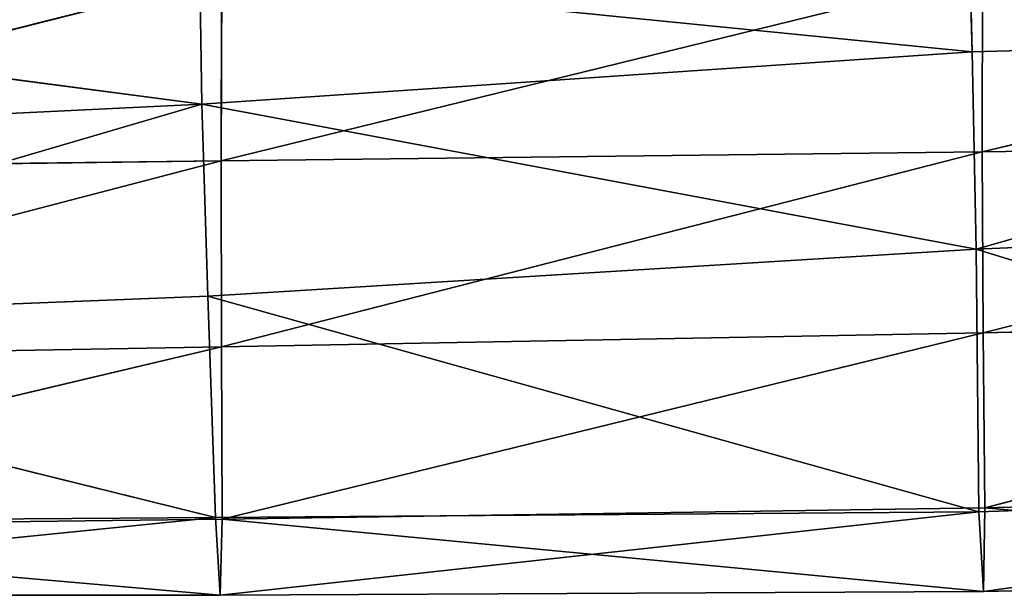
# Model space of a CAD drawing. Extents: x -0.66 to 0.78, y -0.75 to 0.75.
# Drawn here: x 0.08 to 0.16, y -0.75 to -0.7 of the extents above; entities that cross this region are included whole.
import ezdxf

# ---------------------------------------------------------------- set-up
doc = ezdxf.new("R2010")
doc.units = 0
doc.header["$LTSCALE"] = 0.0254
doc.layers.get('0').update_dxf_attribs({"color": 13, "linetype": 'CONTINUOUS'})

# ---------------------------------------------------------------- blocks, each defined once
blk = doc.blocks.new('SEDILE')
at = {"color": 0}
for p, q in [((0.22549, -0.718596, 1.190229), (0.225738, -0.727219, 1.179833)), ((0.22549, -0.718596, 1.190229), (0.225738, -0.727219, 1.179833)), ((0.170654, -0.721682, 1.003531), (0.114526, -0.735891, 1.012642)), ((0.170654, -0.721682, 1.003531), (0.114526, -0.735891, 1.012642)), ((0.169044, -0.72156, 1.190927), (0.169203, -0.731043, 1.178866)), ((0.225738, -0.727219, 1.179833), (0.169044, -0.72156, 1.190927)), ((0.225738, -0.727219, 1.179833), (0.169044, -0.72156, 1.190927)), ((0.169044, -0.72156, 1.190927), (0.169203, -0.731043, 1.178866)), ((0.226482, -0.721497, 1.002939), (0.170607, -0.735219, 1.012016)), ((0.226482, -0.721497, 1.002939), (0.170607, -0.735219, 1.012016)), ((0.170607, -0.735219, 1.012016), (0.170654, -0.721682, 1.003531)), ((0.170607, -0.735219, 1.012016), (0.170654, -0.721682, 1.003531)), ((0.282312, -0.72143, 1.002398), (0.226463, -0.734544, 1.011125)), ((0.282312, -0.72143, 1.002398), (0.226463, -0.734544, 1.011125)), ((0.226463, -0.734544, 1.011125), (0.226482, -0.721497, 1.002939)), ((0.226463, -0.734544, 1.011125), (0.226482, -0.721497, 1.002939)), ((0.169203, -0.731043, 1.178866), (0.113, -0.723686, 1.191698)), ((0.169203, -0.731043, 1.178866), (0.113, -0.723686, 1.191698)), ((0.282105, -0.725691, 1.179378), (0.225738, -0.727219, 1.179833)), ((0.282105, -0.725691, 1.179378), (0.225738, -0.727219, 1.179833)), ((0.282105, -0.725691, 1.179378), (0.226017, -0.741689, 1.158826)), ((0.282105, -0.725691, 1.179378), (0.226017, -0.741689, 1.158826)), ((0.225738, -0.727219, 1.179833), (0.169203, -0.731043, 1.178866)), ((0.225738, -0.727219, 1.179833), (0.169203, -0.731043, 1.178866)), ((0.225738, -0.727219, 1.179833), (0.226017, -0.741689, 1.158826)), ((0.225738, -0.727219, 1.179833), (0.226017, -0.741689, 1.158826)), ((0.169203, -0.731043, 1.178866), (0.113172, -0.733767, 1.178461)), ((0.169203, -0.731043, 1.178866), (0.113172, -0.733767, 1.178461)), ((0.169203, -0.731043, 1.178866), (0.113522, -0.747367, 1.155441)), ((0.169203, -0.731043, 1.178866), (0.113522, -0.747367, 1.155441)), ((0.169628, -0.745138, 1.156406), (0.169203, -0.731043, 1.178866)), ((0.169203, -0.731043, 1.178866), (0.226017, -0.741689, 1.158826)), ((0.169203, -0.731043, 1.178866), (0.226017, -0.741689, 1.158826)), ((0.169628, -0.745138, 1.156406), (0.169203, -0.731043, 1.178866)), ((0.226463, -0.734544, 1.011125), (0.282297, -0.733773, 1.010182)), ((0.226463, -0.734544, 1.011125), (0.282297, -0.733773, 1.010182)), ((0.282297, -0.733773, 1.010182), (0.226542, -0.747828, 1.026098)), ((0.282297, -0.733773, 1.010182), (0.226542, -0.747828, 1.026098)), ((0.170607, -0.735219, 1.012016), (0.226463, -0.734544, 1.011125)), ((0.170607, -0.735219, 1.012016), (0.226463, -0.734544, 1.011125)), ((0.226463, -0.734544, 1.011125), (0.17064, -0.748856, 1.027499)), ((0.226463, -0.734544, 1.011125), (0.17064, -0.748856, 1.027499)), ((0.226542, -0.747828, 1.026098), (0.226463, -0.734544, 1.011125)), ((0.226542, -0.747828, 1.026098), (0.226463, -0.734544, 1.011125)), ((0.170607, -0.735219, 1.012016), (0.114477, -0.749871, 1.028617)), ((0.170607, -0.735219, 1.012016), (0.114477, -0.749871, 1.028617)), ((0.114526, -0.735891, 1.012642), (0.170607, -0.735219, 1.012016)), ((0.114526, -0.735891, 1.012642), (0.170607, -0.735219, 1.012016)), ((0.170607, -0.735219, 1.012016), (0.17064, -0.748856, 1.027499)), ((0.170607, -0.735219, 1.012016), (0.17064, -0.748856, 1.027499)), ((0.282651, -0.739282, 1.16043), (0.226017, -0.741689, 1.158826)), ((0.282651, -0.739282, 1.16043), (0.226017, -0.741689, 1.158826)), ((0.226017, -0.741689, 1.158826), (0.169628, -0.745138, 1.156406)), ((0.226017, -0.741689, 1.158826), (0.169628, -0.745138, 1.156406)), ((0.226017, -0.741689, 1.158826), (0.226208, -0.760956, 1.122013)), ((0.282243, -0.759057, 1.122475), (0.226017, -0.741689, 1.158826)), ((0.282243, -0.759057, 1.122475), (0.226017, -0.741689, 1.158826)), ((0.226017, -0.741689, 1.158826), (0.226208, -0.760956, 1.122013)), ((0.169628, -0.745138, 1.156406), (0.113522, -0.747367, 1.155441)), ((0.169628, -0.745138, 1.156406), (0.113522, -0.747367, 1.155441)), ((0.170207, -0.761383, 1.121217), (0.169628, -0.745138, 1.156406)), ((0.170207, -0.761383, 1.121217), (0.169628, -0.745138, 1.156406)), ((0.226208, -0.760956, 1.122013), (0.169628, -0.745138, 1.156406)), ((0.226208, -0.760956, 1.122013), (0.169628, -0.745138, 1.156406)), ((0.226542, -0.747828, 1.026098), (0.282398, -0.74644, 1.024433)), ((0.226542, -0.747828, 1.026098), (0.282398, -0.74644, 1.024433)), ((0.282398, -0.74644, 1.024433), (0.226648, -0.76066, 1.051516)), ((0.282398, -0.74644, 1.024433), (0.226648, -0.76066, 1.051516)), ((0.170207, -0.761383, 1.121217), (0.113522, -0.747367, 1.155441)), ((0.170207, -0.761383, 1.121217), (0.113522, -0.747367, 1.155441)), ((0.17064, -0.748856, 1.027499), (0.226542, -0.747828, 1.026098)), ((0.17064, -0.748856, 1.027499), (0.226542, -0.747828, 1.026098)), ((0.226542, -0.747828, 1.026098), (0.170678, -0.761498, 1.053008)), ((0.226542, -0.747828, 1.026098), (0.170678, -0.761498, 1.053008)), ((0.226648, -0.76066, 1.051516), (0.226542, -0.747828, 1.026098)), ((0.226648, -0.76066, 1.051516), (0.226542, -0.747828, 1.026098)), ((0.17064, -0.748856, 1.027499), (0.114413, -0.762187, 1.05445)), ((0.17064, -0.748856, 1.027499), (0.114413, -0.762187, 1.05445)), ((0.114477, -0.749871, 1.028617), (0.17064, -0.748856, 1.027499)), ((0.114477, -0.749871, 1.028617), (0.17064, -0.748856, 1.027499)), ((0.170678, -0.761498, 1.053008), (0.17064, -0.748856, 1.027499)), ((0.170678, -0.761498, 1.053008), (0.17064, -0.748856, 1.027499)), ((0.282243, -0.759057, 1.122475), (0.226208, -0.760956, 1.122013)), ((0.282243, -0.759057, 1.122475), (0.226208, -0.760956, 1.122013)), ((0.282243, -0.759057, 1.122475), (0.226553, -0.766816, 1.085359)), ((0.282243, -0.759057, 1.122475), (0.226553, -0.766816, 1.085359)), ((0.226648, -0.76066, 1.051516), (0.282553, -0.759263, 1.04963)), ((0.226648, -0.76066, 1.051516), (0.282553, -0.759263, 1.04963)), ((0.170678, -0.761498, 1.053008), (0.226648, -0.76066, 1.051516)), ((0.170678, -0.761498, 1.053008), (0.226648, -0.76066, 1.051516)), ((0.226553, -0.766816, 1.085359), (0.226648, -0.76066, 1.051516)), ((0.226553, -0.766816, 1.085359), (0.226648, -0.76066, 1.051516)), ((0.282447, -0.765584, 1.084225), (0.226648, -0.76066, 1.051516)), ((0.282447, -0.765584, 1.084225), (0.226648, -0.76066, 1.051516)), ((0.170207, -0.761383, 1.121217), (0.113922, -0.761775, 1.121616)), ((0.170207, -0.761383, 1.121217), (0.113922, -0.761775, 1.121616)), ((0.170207, -0.761383, 1.121217), (0.114216, -0.767026, 1.087442)), ((0.170207, -0.761383, 1.121217), (0.114216, -0.767026, 1.087442)), ((0.114413, -0.762187, 1.05445), (0.170678, -0.761498, 1.053008)), ((0.114413, -0.762187, 1.05445), (0.170678, -0.761498, 1.053008)), ((0.226208, -0.760956, 1.122013), (0.170207, -0.761383, 1.121217)), ((0.226208, -0.760956, 1.122013), (0.170207, -0.761383, 1.121217)), ((0.170553, -0.76709, 1.086211), (0.170207, -0.761383, 1.121217)), ((0.170553, -0.76709, 1.086211), (0.170207, -0.761383, 1.121217)), ((0.226208, -0.760956, 1.122013), (0.170553, -0.76709, 1.086211)), ((0.226208, -0.760956, 1.122013), (0.170553, -0.76709, 1.086211)), ((0.170678, -0.761498, 1.053008), (0.170553, -0.76709, 1.086211)), ((0.170678, -0.761498, 1.053008), (0.170553, -0.76709, 1.086211)), ((0.226553, -0.766816, 1.085359), (0.170678, -0.761498, 1.053008)), ((0.226553, -0.766816, 1.085359), (0.170678, -0.761498, 1.053008)), ((0.226208, -0.760956, 1.122013), (0.226553, -0.766816, 1.085359)), ((0.226208, -0.760956, 1.122013), (0.226553, -0.766816, 1.085359)), ((0.170553, -0.76709, 1.086211), (0.114413, -0.762187, 1.05445)), ((0.170553, -0.76709, 1.086211), (0.114413, -0.762187, 1.05445)), ((0.226553, -0.766816, 1.085359), (0.282447, -0.765584, 1.084225)), ((0.226553, -0.766816, 1.085359), (0.282447, -0.765584, 1.084225)), ((0.114216, -0.767026, 1.087442), (0.170553, -0.76709, 1.086211)), ((0.114216, -0.767026, 1.087442), (0.170553, -0.76709, 1.086211)), ((0.226553, -0.766816, 1.085359), (0.170553, -0.76709, 1.086211)), ((0.226553, -0.766816, 1.085359), (0.170553, -0.76709, 1.086211))]:
    blk.add_line(p, q, dxfattribs=at)
at = {"color": 252}
mesh = blk.add_polyface(dxfattribs=at)
corners = [(0.22549, -0.718596, 1.190229), (0.282105, -0.725691, 1.179378), (0.281541, -0.718223, 1.188111)]
mesh.append_faces([[corners[k] for k in face] for face in [(0, 1, 2)]], dxfattribs={"color": 252})
mesh = blk.add_polyface(dxfattribs=at)
corners = [(0.169044, -0.72156, 1.190927), (0.225738, -0.727219, 1.179833), (0.22549, -0.718596, 1.190229)]
mesh.append_faces([[corners[k] for k in face] for face in [(0, 1, 2)]], dxfattribs={"color": 252})
mesh = blk.add_polyface(dxfattribs=at)
corners = [(0.22549, -0.718596, 1.190229), (0.225738, -0.727219, 1.179833), (0.282105, -0.725691, 1.179378)]
mesh.append_faces([[corners[k] for k in face] for face in [(0, 1, 2)]], dxfattribs={"color": 252})
mesh = blk.add_polyface(dxfattribs=at)
corners = [(0.113, -0.723686, 1.191698), (0.169203, -0.731043, 1.178866), (0.169044, -0.72156, 1.190927)]
mesh.append_faces([[corners[k] for k in face] for face in [(0, 1, 2)]], dxfattribs={"color": 252})
mesh = blk.add_polyface(dxfattribs=at)
corners = [(0.170654, -0.721682, 1.003531), (0.114526, -0.735891, 1.012642), (0.11463, -0.7218, 1.003919)]
mesh.append_faces([[corners[k] for k in face] for face in [(0, 1, 2)]], dxfattribs={"color": 252})
mesh = blk.add_polyface(dxfattribs=at)
corners = [(0.170654, -0.721682, 1.003531), (0.170607, -0.735219, 1.012016), (0.114526, -0.735891, 1.012642)]
mesh.append_faces([[corners[k] for k in face] for face in [(0, 1, 2)]], dxfattribs={"color": 252})
mesh = blk.add_polyface(dxfattribs=at)
corners = [(0.169044, -0.72156, 1.190927), (0.169203, -0.731043, 1.178866), (0.225738, -0.727219, 1.179833)]
mesh.append_faces([[corners[k] for k in face] for face in [(0, 1, 2)]], dxfattribs={"color": 252})
mesh = blk.add_polyface(dxfattribs=at)
corners = [(0.226482, -0.721497, 1.002939), (0.170607, -0.735219, 1.012016), (0.170654, -0.721682, 1.003531)]
mesh.append_faces([[corners[k] for k in face] for face in [(0, 1, 2)]], dxfattribs={"color": 252})
mesh = blk.add_polyface(dxfattribs=at)
corners = [(0.226482, -0.721497, 1.002939), (0.226463, -0.734544, 1.011125), (0.170607, -0.735219, 1.012016)]
mesh.append_faces([[corners[k] for k in face] for face in [(0, 1, 2)]], dxfattribs={"color": 252})
mesh = blk.add_polyface(dxfattribs=at)
corners = [(0.282312, -0.72143, 1.002398), (0.226463, -0.734544, 1.011125), (0.226482, -0.721497, 1.002939)]
mesh.append_faces([[corners[k] for k in face] for face in [(0, 1, 2)]], dxfattribs={"color": 252})
mesh = blk.add_polyface(dxfattribs=at)
corners = [(0.282312, -0.72143, 1.002398), (0.282297, -0.733773, 1.010182), (0.226463, -0.734544, 1.011125)]
mesh.append_faces([[corners[k] for k in face] for face in [(0, 1, 2)]], dxfattribs={"color": 252})
mesh = blk.add_polyface(dxfattribs=at)
corners = [(0.113, -0.723686, 1.191698), (0.113172, -0.733767, 1.178461), (0.169203, -0.731043, 1.178866)]
mesh.append_faces([[corners[k] for k in face] for face in [(0, 1, 2)]], dxfattribs={"color": 252})
mesh = blk.add_polyface(dxfattribs=at)
corners = [(0.225738, -0.727219, 1.179833), (0.226017, -0.741689, 1.158826), (0.282105, -0.725691, 1.179378)]
mesh.append_faces([[corners[k] for k in face] for face in [(0, 1, 2)]], dxfattribs={"color": 252})
mesh = blk.add_polyface(dxfattribs=at)
corners = [(0.282105, -0.725691, 1.179378), (0.226017, -0.741689, 1.158826), (0.282651, -0.739282, 1.16043)]
mesh.append_faces([[corners[k] for k in face] for face in [(0, 1, 2)]], dxfattribs={"color": 252})
mesh = blk.add_polyface(dxfattribs=at)
corners = [(0.225738, -0.727219, 1.179833), (0.169203, -0.731043, 1.178866), (0.226017, -0.741689, 1.158826)]
mesh.append_faces([[corners[k] for k in face] for face in [(0, 1, 2)]], dxfattribs={"color": 252})
mesh = blk.add_polyface(dxfattribs=at)
corners = [(0.169203, -0.731043, 1.178866), (0.113172, -0.733767, 1.178461), (0.113522, -0.747367, 1.155441)]
mesh.append_faces([[corners[k] for k in face] for face in [(0, 1, 2)]], dxfattribs={"color": 252})
mesh = blk.add_polyface(dxfattribs=at)
corners = [(0.169203, -0.731043, 1.178866), (0.113522, -0.747367, 1.155441), (0.169628, -0.745138, 1.156406)]
mesh.append_faces([[corners[k] for k in face] for face in [(0, 1, 2)]], dxfattribs={"color": 252})
mesh = blk.add_polyface(dxfattribs=at)
corners = [(0.169203, -0.731043, 1.178866), (0.169628, -0.745138, 1.156406), (0.226017, -0.741689, 1.158826)]
mesh.append_faces([[corners[k] for k in face] for face in [(0, 1, 2)]], dxfattribs={"color": 252})
mesh = blk.add_polyface(dxfattribs=at)
corners = [(0.226542, -0.747828, 1.026098), (0.226463, -0.734544, 1.011125), (0.282297, -0.733773, 1.010182)]
mesh.append_faces([[corners[k] for k in face] for face in [(0, 1, 2)]], dxfattribs={"color": 252})
mesh = blk.add_polyface(dxfattribs=at)
corners = [(0.226542, -0.747828, 1.026098), (0.282297, -0.733773, 1.010182), (0.282398, -0.74644, 1.024433)]
mesh.append_faces([[corners[k] for k in face] for face in [(0, 1, 2)]], dxfattribs={"color": 252})
mesh = blk.add_polyface(dxfattribs=at)
corners = [(0.17064, -0.748856, 1.027499), (0.170607, -0.735219, 1.012016), (0.226463, -0.734544, 1.011125)]
mesh.append_faces([[corners[k] for k in face] for face in [(0, 1, 2)]], dxfattribs={"color": 252})
mesh = blk.add_polyface(dxfattribs=at)
corners = [(0.17064, -0.748856, 1.027499), (0.226463, -0.734544, 1.011125), (0.226542, -0.747828, 1.026098)]
mesh.append_faces([[corners[k] for k in face] for face in [(0, 1, 2)]], dxfattribs={"color": 252})
mesh = blk.add_polyface(dxfattribs=at)
corners = [(0.114477, -0.749871, 1.028617), (0.114526, -0.735891, 1.012642), (0.170607, -0.735219, 1.012016)]
mesh.append_faces([[corners[k] for k in face] for face in [(0, 1, 2)]], dxfattribs={"color": 252})
mesh = blk.add_polyface(dxfattribs=at)
corners = [(0.114477, -0.749871, 1.028617), (0.170607, -0.735219, 1.012016), (0.17064, -0.748856, 1.027499)]
mesh.append_faces([[corners[k] for k in face] for face in [(0, 1, 2)]], dxfattribs={"color": 252})
mesh = blk.add_polyface(dxfattribs=at)
corners = [(0.282651, -0.739282, 1.16043), (0.226017, -0.741689, 1.158826), (0.282243, -0.759057, 1.122475)]
mesh.append_faces([[corners[k] for k in face] for face in [(0, 1, 2)]], dxfattribs={"color": 252})
mesh = blk.add_polyface(dxfattribs=at)
corners = [(0.226017, -0.741689, 1.158826), (0.169628, -0.745138, 1.156406), (0.226208, -0.760956, 1.122013)]
mesh.append_faces([[corners[k] for k in face] for face in [(0, 1, 2)]], dxfattribs={"color": 252})
mesh = blk.add_polyface(dxfattribs=at)
corners = [(0.226017, -0.741689, 1.158826), (0.226208, -0.760956, 1.122013), (0.282243, -0.759057, 1.122475)]
mesh.append_faces([[corners[k] for k in face] for face in [(0, 1, 2)]], dxfattribs={"color": 252})
mesh = blk.add_polyface(dxfattribs=at)
corners = [(0.169628, -0.745138, 1.156406), (0.113522, -0.747367, 1.155441), (0.170207, -0.761383, 1.121217)]
mesh.append_faces([[corners[k] for k in face] for face in [(0, 1, 2)]], dxfattribs={"color": 252})
mesh = blk.add_polyface(dxfattribs=at)
corners = [(0.169628, -0.745138, 1.156406), (0.170207, -0.761383, 1.121217), (0.226208, -0.760956, 1.122013)]
mesh.append_faces([[corners[k] for k in face] for face in [(0, 1, 2)]], dxfattribs={"color": 252})
mesh = blk.add_polyface(dxfattribs=at)
corners = [(0.226648, -0.76066, 1.051516), (0.226542, -0.747828, 1.026098), (0.282398, -0.74644, 1.024433)]
mesh.append_faces([[corners[k] for k in face] for face in [(0, 1, 2)]], dxfattribs={"color": 252})
mesh = blk.add_polyface(dxfattribs=at)
corners = [(0.226648, -0.76066, 1.051516), (0.282398, -0.74644, 1.024433), (0.282553, -0.759263, 1.04963)]
mesh.append_faces([[corners[k] for k in face] for face in [(0, 1, 2)]], dxfattribs={"color": 252})
mesh = blk.add_polyface(dxfattribs=at)
corners = [(0.113522, -0.747367, 1.155441), (0.113922, -0.761775, 1.121616), (0.170207, -0.761383, 1.121217)]
mesh.append_faces([[corners[k] for k in face] for face in [(0, 1, 2)]], dxfattribs={"color": 252})
mesh = blk.add_polyface(dxfattribs=at)
corners = [(0.170678, -0.761498, 1.053008), (0.17064, -0.748856, 1.027499), (0.226542, -0.747828, 1.026098)]
mesh.append_faces([[corners[k] for k in face] for face in [(0, 1, 2)]], dxfattribs={"color": 252})
mesh = blk.add_polyface(dxfattribs=at)
corners = [(0.170678, -0.761498, 1.053008), (0.226542, -0.747828, 1.026098), (0.226648, -0.76066, 1.051516)]
mesh.append_faces([[corners[k] for k in face] for face in [(0, 1, 2)]], dxfattribs={"color": 252})
mesh = blk.add_polyface(dxfattribs=at)
corners = [(0.114413, -0.762187, 1.05445), (0.114477, -0.749871, 1.028617), (0.17064, -0.748856, 1.027499)]
mesh.append_faces([[corners[k] for k in face] for face in [(0, 1, 2)]], dxfattribs={"color": 252})
mesh = blk.add_polyface(dxfattribs=at)
corners = [(0.114413, -0.762187, 1.05445), (0.17064, -0.748856, 1.027499), (0.170678, -0.761498, 1.053008)]
mesh.append_faces([[corners[k] for k in face] for face in [(0, 1, 2)]], dxfattribs={"color": 252})
mesh = blk.add_polyface(dxfattribs=at)
corners = [(0.282243, -0.759057, 1.122475), (0.226208, -0.760956, 1.122013), (0.226553, -0.766816, 1.085359)]
mesh.append_faces([[corners[k] for k in face] for face in [(0, 1, 2)]], dxfattribs={"color": 252})
mesh = blk.add_polyface(dxfattribs=at)
corners = [(0.282243, -0.759057, 1.122475), (0.226553, -0.766816, 1.085359), (0.282447, -0.765584, 1.084225)]
mesh.append_faces([[corners[k] for k in face] for face in [(0, 1, 2)]], dxfattribs={"color": 252})
mesh = blk.add_polyface(dxfattribs=at)
corners = [(0.282447, -0.765584, 1.084225), (0.226648, -0.76066, 1.051516), (0.282553, -0.759263, 1.04963)]
mesh.append_faces([[corners[k] for k in face] for face in [(0, 1, 2)]], dxfattribs={"color": 252})
mesh = blk.add_polyface(dxfattribs=at)
corners = [(0.226553, -0.766816, 1.085359), (0.170678, -0.761498, 1.053008), (0.226648, -0.76066, 1.051516)]
mesh.append_faces([[corners[k] for k in face] for face in [(0, 1, 2)]], dxfattribs={"color": 252})
mesh = blk.add_polyface(dxfattribs=at)
corners = [(0.226553, -0.766816, 1.085359), (0.226648, -0.76066, 1.051516), (0.282447, -0.765584, 1.084225)]
mesh.append_faces([[corners[k] for k in face] for face in [(0, 1, 2)]], dxfattribs={"color": 252})
mesh = blk.add_polyface(dxfattribs=at)
corners = [(0.113922, -0.761775, 1.121616), (0.114216, -0.767026, 1.087442), (0.170207, -0.761383, 1.121217)]
mesh.append_faces([[corners[k] for k in face] for face in [(0, 1, 2)]], dxfattribs={"color": 252})
mesh = blk.add_polyface(dxfattribs=at)
corners = [(0.170207, -0.761383, 1.121217), (0.114216, -0.767026, 1.087442), (0.170553, -0.76709, 1.086211)]
mesh.append_faces([[corners[k] for k in face] for face in [(0, 1, 2)]], dxfattribs={"color": 252})
mesh = blk.add_polyface(dxfattribs=at)
corners = [(0.170553, -0.76709, 1.086211), (0.114413, -0.762187, 1.05445), (0.170678, -0.761498, 1.053008)]
mesh.append_faces([[corners[k] for k in face] for face in [(0, 1, 2)]], dxfattribs={"color": 252})
mesh = blk.add_polyface(dxfattribs=at)
corners = [(0.226208, -0.760956, 1.122013), (0.170207, -0.761383, 1.121217), (0.170553, -0.76709, 1.086211)]
mesh.append_faces([[corners[k] for k in face] for face in [(0, 1, 2)]], dxfattribs={"color": 252})
mesh = blk.add_polyface(dxfattribs=at)
corners = [(0.226208, -0.760956, 1.122013), (0.170553, -0.76709, 1.086211), (0.226553, -0.766816, 1.085359)]
mesh.append_faces([[corners[k] for k in face] for face in [(0, 1, 2)]], dxfattribs={"color": 252})
mesh = blk.add_polyface(dxfattribs=at)
corners = [(0.170553, -0.76709, 1.086211), (0.170678, -0.761498, 1.053008), (0.226553, -0.766816, 1.085359)]
mesh.append_faces([[corners[k] for k in face] for face in [(0, 1, 2)]], dxfattribs={"color": 252})
mesh = blk.add_polyface(dxfattribs=at)
corners = [(0.114216, -0.767026, 1.087442), (0.114413, -0.762187, 1.05445), (0.170553, -0.76709, 1.086211)]
mesh.append_faces([[corners[k] for k in face] for face in [(0, 1, 2)]], dxfattribs={"color": 252})
blk = doc.blocks.new('SKPF8B')
at = {"color": 0}
blk.add_blockref('SEDILE', (0, 0), dxfattribs=at)

msp = doc.modelspace()

# ---------------------------------------------------------------- block references
at = {"color": 0}
msp.add_blockref('SKPF8B', (-0.072749, 0.021572), dxfattribs=at)

doc.saveas('drawing.dxf')
